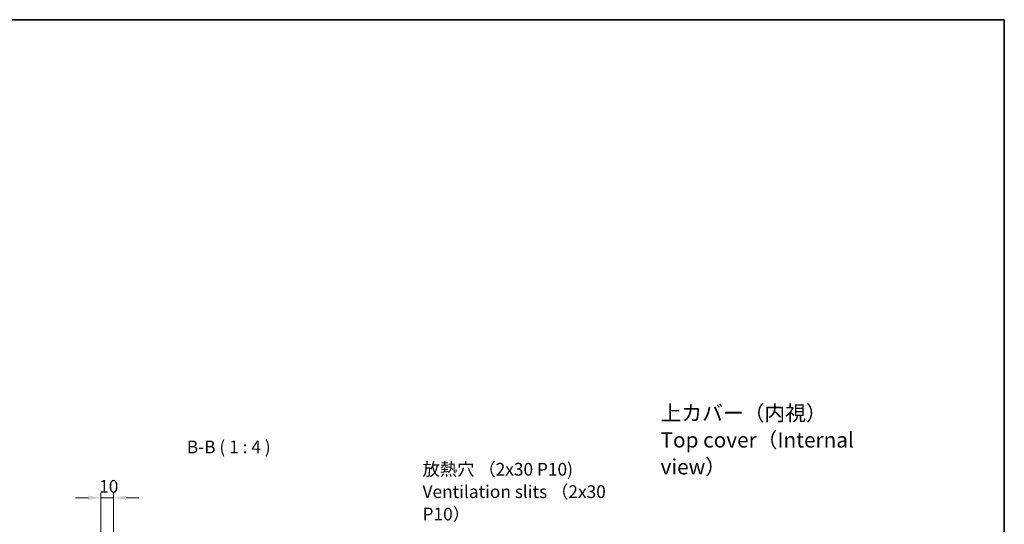
# Model space of a CAD drawing. Units: millimetres. Extents: x 43 to 5547, y 24 to 1148.
# Drawn here: x 3588 to 4364, y 751 to 1148 of the extents above; entities that cross this region are included whole.
import ezdxf

# ---------------------------------------------------------------- set-up
doc = ezdxf.new("R2010")
doc.units = ezdxf.units.MM
doc.header["$LTSCALE"] = 3
for name, color, linetype, lineweight in [('Border (ISO)', 7, 'Continuous', 35), ('Dimension (ISO)', 7, 'Continuous', 18), ('Dimension (ISO) @ 1', 7, 'Continuous', 18), ('Symbol (ISO) @ 1', 7, 'Continuous', 18)]:
    doc.layers.add(name, color=color, linetype=linetype, lineweight=lineweight)
doc.styles.add('Note Text (TK)', font='txt')
doc.dimstyles.new('Default - Method 1b (TK)', dxfattribs={"dimscale": 3, "dimtxt": 2.5, "dimasz": 2.5, "dimexe": 1, "dimexo": 1.5, "dimgap": 1, "dimtad": 1, "dimtoh": 1, "dimrnd": 1e-08, "dimdsep": 46, "dimtxsty": 'Note Text (TK)', "dimcen": 0.09, "dimdle": 5, "dimclrd": 100, "dimclre": 100, "dimclrt": 7, "dimadec": 1, "dimazin": 1, "dimtfac": 1, "dimtmove": 0, "dimatfit": 3, "dimfxl": 1, "dimtolj": 1, "dimlwd": -1, "dimlwe": -1, "dimarcsym": 0})

# ---------------------------------------------------------------- blocks, each defined once
blk = doc.blocks.new('図面枠 tk図枠')
at = {"layer": 'Border (ISO)'}
for p, q in [((14.5, 289), (405.5, 289)), ((405.5, 289), (405.5, 8))]:
    blk.add_line(p, q, dxfattribs=at)
blk = doc.blocks.new('*D72')
at = {"layer": 'Defpoints', "color": 0}
for p in [(3662.27, 771.51), (3652.27, 733.15), (3662.27, 694.45)]:
    blk.add_point(p, dxfattribs=at)
at = {"layer": 'Dimension (ISO)', "color": 100}
for p, q in [((3642.27, 771.51), (3632.27, 771.51)), ((3652.27, 739.15), (3652.27, 775.51)), ((3652.27, 771.51), (3662.27, 771.51)), ((3662.27, 700.45), (3662.27, 775.51)), ((3672.27, 771.51), (3682.27, 771.51))]:
    blk.add_line(p, q, dxfattribs=at)
for points in [[(3642.27, 773.18), (3642.27, 769.84), (3652.27, 771.51)], [(3672.27, 773.18), (3672.27, 769.84), (3662.27, 771.51)]]:
    blk.add_solid(points, dxfattribs=at)
at = {"layer": 'Dimension (ISO)', "color": 7, "insert": (3651.02, 780.51), "char_height": 10, "attachment_point": 4, "style": 'Note Text (TK)'}
blk.add_mtext('\\A1;10', dxfattribs=at)

msp = doc.modelspace()

# ---------------------------------------------------------------- block references
at = {"xscale": 4, "yscale": 4, "zscale": 4}
msp.add_blockref('図面枠 tk図枠', (2742.5, -8), dxfattribs=at)

# ---------------------------------------------------------------- texts
at = {"layer": 'Symbol (ISO) @ 1', "color": 7, "line_spacing_factor": 1.058182, "style": 'Note Text (TK)'}
for s, insert, char_height, width, attachment_point in [('{\\fＭＳ Ｐゴシック|b0|i0;\\H12.0000;上カバー（内視）\\PTop cover（Internal view）}', (4093.551, 817.122), 12, 188.70176, 4), ('{放熱穴 （2x30 P10)\\PVentilation slits （2x30 P10）}', (3905.926, 750.591), 10, 174.26901, 7)]:
    msp.add_mtext(s, dxfattribs=dict(at, insert=insert, char_height=char_height, width=width, attachment_point=attachment_point))
at = {"layer": 'Symbol (ISO) @ 1', "color": 7, "insert": (3720.112, 803.455), "char_height": 10, "attachment_point": 7, "style": 'Note Text (TK)'}
msp.add_mtext('B-B ( 1 : 4 )', dxfattribs=at)

# ---------------------------------------------------------------- dimensions: what is measured, and where the dimension line sits
at = {"layer": 'Dimension (ISO) @ 1', "color": 100}
dim = msp.add_linear_dim(base=(3662.27, 771.511), p1=(3652.27, 733.145), p2=(3662.27, 694.445), angle=180, dimstyle='Default - Method 1b (TK)', override={"dimscale": 1, "dimtxt": 10, "dimasz": 10, "dimexe": 4, "dimexo": 6, "dimgap": 4, "dimtoh": 0, "dimdec": 2, "dimcen": 0.36, "dimtp": 0, "dimtm": 0, "dimtdec": 2, "dimtix": 0, "dimtofl": 1, "dimtmove": 0, "dimatfit": 1}, dxfattribs=at)
dim.commit()
dim.dimension.update_dxf_attribs({"geometry": '*D72', "text_midpoint": (3657.27, 771.511), "dimtype": 128})

doc.saveas('drawing.dxf')
